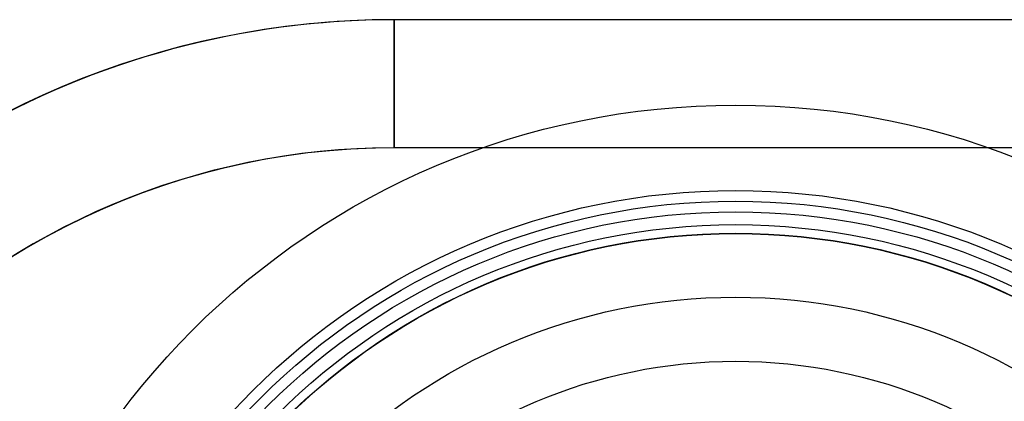
# Model space of a CAD drawing. Units: millimetres. Extents: x -1597 to 13450, y 510 to 47469.
# Drawn here: x 2334 to 2357, y 20877 to 20885 of the extents above; entities that cross this region are included whole.
import ezdxf

# ---------------------------------------------------------------- set-up
doc = ezdxf.new("R2010")
doc.units = ezdxf.units.MM

msp = doc.modelspace()

# ---------------------------------------------------------------- linework, layer by layer
at = {"color": 7, "linetype": 'Continuous', "lineweight": 25}
for p, q in [((2502.364, 20885.49), (2342.364, 20885.49)), ((2342.364, 20885.49), (2342.364, 20882.49)), ((2342.364, 20885.49), (2342.364, 20882.49)), ((2342.364, 20885.49), (2342.364, 20882.49)), ((2342.364, 20882.49), (2342.364, 20885.49)), ((2502.364, 20882.49), (2342.364, 20882.49))]:
    msp.add_line(p, q, dxfattribs=at)
for radius in [18, 18, 16, 16, 15.75, 15.75, 15.5, 15.5, 15.2, 15.2, 15, 15, 15, 15, 14.992, 13.5, 12, 12]:
    msp.add_circle((2350.364, 20865.49), radius, dxfattribs=at)
for radius, end in [(20, 270), (20, 270), (20, 150), (20, 150), (17, 270), (17, 270), (17, 143.9681)]:
    msp.add_arc((2342.364, 20865.49), radius, 90, end, dxfattribs=at)

doc.saveas('drawing.dxf')
